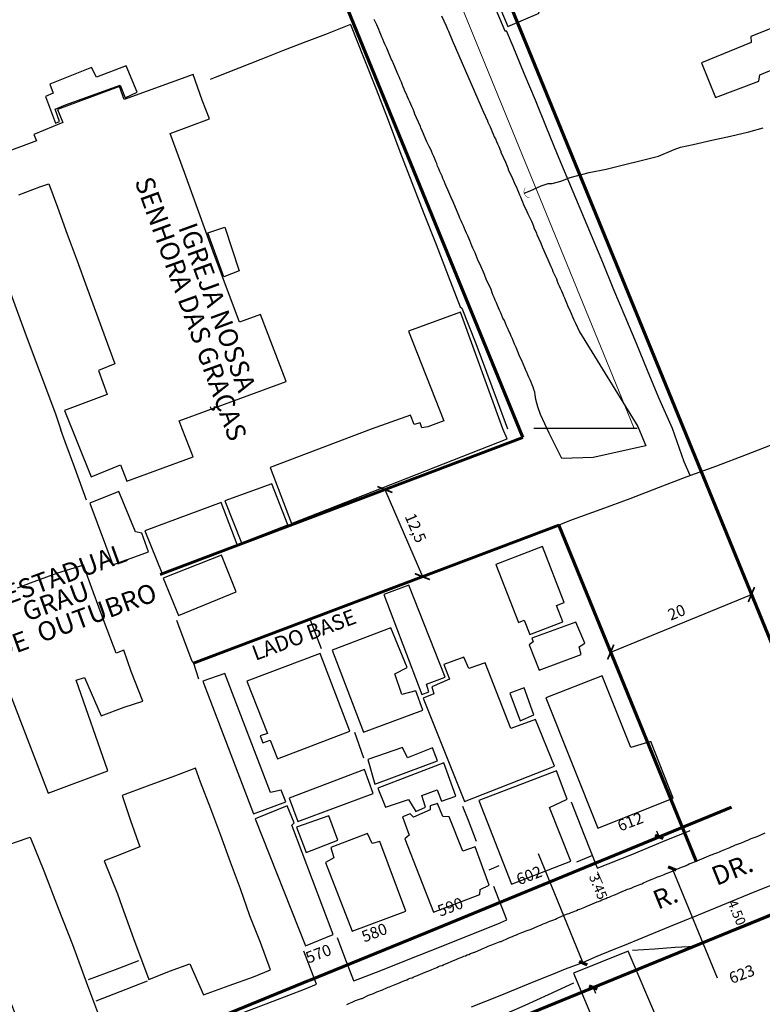
# Model space of a CAD drawing. Units: millimetres. Extents: x 173492 to 176007, y 1665949 to 1668726.
# Drawn here: x 175531 to 175628, y 1667541 to 1667671 of the extents above; entities that cross this region are included whole.
import ezdxf
from ezdxf.enums import TextEntityAlignment as Align
from ezdxf.lldxf.tags import DXFTag

# ---------------------------------------------------------------- set-up
doc = ezdxf.new("R2010")
doc.units = ezdxf.units.MM
doc.header["$MEASUREMENT"] = 0
doc.header["$PDMODE"] = 2
doc.header["$PDSIZE"] = 2
for name, color, linetype in [('Cotas_Coordenadas', 7, 'Continuous'), ('P-TEXTO_GERAL', 5, 'Continuous'), ('V-BUEIRO', 30, 'Continuous'), ('V-EDIFICACAO', 2, 'Continuous'), ('V-EDIFICACAO_IDENTIFICADA', 40, 'Continuous'), ('V-ESCADA', 8, 'Continuous'), ('V-LOTE', 1, 'Continuous'), ('V-NOME_DOS_LOGRADOUROS', 7, 'Continuous'), ('V-QUADRA', 2, 'Continuous'), ('V-TEMPLO', 210, 'Continuous'), ('V-TESTADA', 5, 'Continuous'), ('V-VALETA', 171, 'Continuous')]:
    doc.layers.add(name, color=color, linetype=linetype)
doc.layers.add('Linhas de Cota', color=7, linetype='Continuous', lineweight=5)
doc.layers.add('Traçado_Viário', color=7, linetype='Continuous', lineweight=60)
doc.styles.get("Standard").update_dxf_attribs({"font": 'ARIAL.TTF'})
tags = doc.linetypes.add('ACAD_ISO03W100', pattern=[30, 12, -18]).pattern_tags.tags
tags[6:7] = [DXFTag(74, 4), DXFTag(75, 0), DXFTag(340, '0'), DXFTag(46, 1.0), DXFTag(50, 0.0), DXFTag(44, 0.0), DXFTag(45, 0.0)]
tags[4:5] = [DXFTag(74, 4), DXFTag(75, 0), DXFTag(340, '0'), DXFTag(46, 1.0), DXFTag(50, 0.0), DXFTag(44, 0.0), DXFTag(45, 0.0)]
doc.dimstyles.new('ISO-25', dxfattribs={"dimtxt": 1.5, "dimasz": 1.5, "dimexe": 1.25, "dimexo": 0.625, "dimtad": 1, "dimtxsty": 'Standard', "dimblk": 'ARCHTICK', "dimcen": 0, "dimadec": 0, "dimazin": 0, "dimtfac": 1, "dimtmove": 0, "dimatfit": 3, "dimldrblk": 'ARCHTICK', "dimfxl": 0, "dimarcsym": 0})
doc.dimstyles.get("Standard").update_dxf_attribs({"dimtxt": 7.5, "dimasz": 20, "dimexe": 0.18, "dimexo": 0.0625, "dimgap": 5, "dimtad": 1, "dimdec": 0, "dimzin": 0, "dimdsep": 46, "dimtxsty": 'Standard', "dimblk": 'DOTSMALL', "dimcen": 0.09, "dimdle": 6, "dimse1": 1, "dimse2": 1, "dimadec": 0, "dimazin": 0, "dimtfac": 1, "dimtdec": 0, "dimtofl": 0, "dimtmove": 0, "dimatfit": 2, "dimfxl": 0, "dimtolj": 1, "dimtzin": 0, "dimarcsym": 0})

# ---------------------------------------------------------------- blocks, each defined once
blk = doc.blocks.new('305')
at = {"color": 0, "linetype": 'ByBlock', "lineweight": -2, "const_width": 0.05}
blk.add_lwpolyline([(0.73, 0.39, 0.60863), (-0.73, 0.38)], format="xyb", dxfattribs=at)
blk = doc.blocks.new('_ArchTick')
at = {"color": 0, "linetype": 'ByBlock', "const_width": 0.15}
blk.add_lwpolyline([(-0.5, -0.5), (0.5, 0.5)], dxfattribs=at)
blk = doc.blocks.new('*D24')
at = {"layer": 'Cotas_Coordenadas', "color": 0, "lineweight": -2}
for p, q in [((175608.29, 1667587.72), (175626.8, 1667595.29)), ((175626.64, 1667595.68), (175626.33, 1667596.45)), ((175608.13, 1667588.12), (175607.82, 1667588.88))]:
    blk.add_line(p, q, dxfattribs=at)
at = {"layer": 'Defpoints', "color": 0}
for p in [(175626.8, 1667595.29), (175626.88, 1667595.11), (175608.37, 1667587.54)]:
    blk.add_point(p, dxfattribs=at)
at = {"layer": 'Cotas_Coordenadas', "color": 0, "lineweight": -2, "xscale": 1.5, "yscale": 1.5, "zscale": 1.5}
for p, rotation in [((175626.8, 1667595.29), 22.23058579480613), ((175608.29, 1667587.72), 202.2305857948061)]:
    blk.add_blockref('_ArchTick', p, dxfattribs=dict(at, rotation=rotation))
at = {"layer": 'Cotas_Coordenadas', "color": 0, "insert": (175617.03, 1667592.78), "char_height": 1.5, "attachment_point": 5, "rotation": 22.2306}
blk.add_mtext('20', dxfattribs=at)
blk = doc.blocks.new('*D25')
at = {"layer": 'Cotas_Coordenadas', "color": 0, "lineweight": -2}
for p, q in [((175578.05, 1667608.88), (175577.44, 1667608.62)), ((175578.59, 1667609.11), (175583.52, 1667597.65)), ((175582.98, 1667597.42), (175582.37, 1667597.15))]:
    blk.add_line(p, q, dxfattribs=at)
at = {"layer": 'Defpoints', "color": 0}
for p in [(175578.63, 1667609.13), (175583.52, 1667597.65), (175583.55, 1667597.66)]:
    blk.add_point(p, dxfattribs=at)
at = {"layer": 'Cotas_Coordenadas', "color": 0, "lineweight": -2, "xscale": 1.5, "yscale": 1.5, "zscale": 1.5}
for p, rotation in [((175578.59, 1667609.11), 113.2631855008612), ((175583.52, 1667597.65), 293.2631855008611)]:
    blk.add_blockref('_ArchTick', p, dxfattribs=dict(at, rotation=rotation))
at = {"layer": 'Cotas_Coordenadas', "color": 0, "insert": (175582.45, 1667603.98), "char_height": 1.5, "attachment_point": 5, "rotation": 293.2632}
blk.add_mtext('12,5', dxfattribs=at)
blk = doc.blocks.new('_OBLIQUE')
at = {"layer": 'Traçado_Viário', "color": 0}
blk.add_line((-0.5, -0.5), (0.5, 0.5), dxfattribs=at)
blk = doc.blocks.new('*D83')
at = {"layer": 'Defpoints', "color": 0}
for p in [(175604.67, 1667546.77), (175604.67, 1667546.77), (175605.98, 1667543.58)]:
    blk.add_point(p, dxfattribs=at)
at = {"layer": 'Linhas de Cota', "color": 0, "lineweight": -2}
for p, q in [((175604.67, 1667546.77), (175598.78, 1667561.17)), ((175605.98, 1667543.58), (175606.28, 1667542.84))]:
    blk.add_line(p, q, dxfattribs=at)
at = {"layer": 'Linhas de Cota', "color": 0, "lineweight": -2, "xscale": 0.8, "yscale": 0.8, "zscale": 0.8}
for p, rotation in [((175604.67, 1667546.77), 292.2718514856108), ((175605.98, 1667543.58), 112.2718514856108)]:
    blk.add_blockref('_OBLIQUE', p, dxfattribs=dict(at, rotation=rotation))
at = {"layer": 'Linhas de Cota', "color": 0, "insert": (175606.65, 1667556.85), "char_height": 1.3, "attachment_point": 5, "rotation": 292.2719}
blk.add_mtext('\\A1;3.45', dxfattribs=at)
blk = doc.blocks.new('_DOTSMALL')
at = {"layer": 'P-TEXTO_GERAL', "color": 0, "const_width": 0.5}
blk.add_lwpolyline([(-0.0625, 0, 1), (0.0625, 0, 1)], format="xyb", close=True, dxfattribs=at)
blk = doc.blocks.new('*D85')
at = {"layer": 'Defpoints', "color": 0}
for p in [(175614.67, 1667563.39), (175616.39, 1667559.22), (175616.39, 1667559.22)]:
    blk.add_point(p, dxfattribs=at)
at = {"layer": 'Linhas de Cota', "color": 0, "lineweight": -2}
for p, q in [((175614.67, 1667563.39), (175614.37, 1667564.13)), ((175616.39, 1667559.22), (175622.31, 1667544.83))]:
    blk.add_line(p, q, dxfattribs=at)
at = {"layer": 'Linhas de Cota', "color": 0, "lineweight": -2, "xscale": 0.8, "yscale": 0.8, "zscale": 0.8}
for p, rotation in [((175614.67, 1667563.39), 292.3652925291738), ((175616.39, 1667559.22), 112.3652925291738)]:
    blk.add_blockref('_OBLIQUE', p, dxfattribs=dict(at, rotation=rotation))
at = {"layer": 'Linhas de Cota', "color": 0, "insert": (175624.88, 1667553.44), "char_height": 1.3, "attachment_point": 5, "rotation": 292.3653}
blk.add_mtext('\\A1;4.50', dxfattribs=at)

msp = doc.modelspace()

# ---------------------------------------------------------------- linework, layer by layer
at = {"layer": 'Linhas de Cota', "linetype": 'ACAD_ISO03W100', "ltscale": 0.15}
msp.add_line((175569.927, 1667718.591), (175611.4, 1667617.121), dxfattribs=at)
at = {"layer": 'Linhas de Cota'}
msp.add_line((175607.22, 1667557.323), (175606.568, 1667558.792), dxfattribs=at)
at = {"layer": 'Traçado_Viário'}
for p, q in [((175575.481, 1667720.861), (175638.063, 1667567.744)), ((175556.968, 1667713.294), (175596.744, 1667615.975)), ((175549.01, 1667597.933), (175596.744, 1667615.975)), ((175553.43, 1667586.24), (175601.475, 1667604.4)), ((175601.475, 1667604.4), (175619.542, 1667560.196)), ((175504.893, 1667502.177), (175693.787, 1667579.542)), ((175584.1, 1667550.806), (175624.195, 1667567.304)), ((175568.606, 1667544.506), (175584.117, 1667550.813)), ((175568.599, 1667544.503), (175508.85, 1667520.078))]:
    msp.add_line(p, q, dxfattribs=at)
at = {"layer": 'V-EDIFICACAO'}
for points in [[(175593.91, 1667689.26), (175587.81, 1667686.63), (175594.77, 1667670.05), (175598.88, 1667671.82), (175596.32, 1667678.52), (175598.09, 1667679.25), (175593.91, 1667689.26)], [(175626.71, 1667668.71), (175626.77, 1667667.96), (175620.23, 1667665.28), (175622.06, 1667660.68), (175627.8, 1667662.85), (175627.89, 1667663.69), (175638.03, 1667667.85), (175636.21, 1667672.51), (175626.71, 1667668.71)], [(175583.45, 1667617.25), (175583.22, 1667617.88), (175582.43, 1667617.66), (175581.95, 1667618.89), (175581.95, 1667618.89), (175576.77, 1667617.07), (175576.77, 1667617.07), (175576.77, 1667617.07), (175576.77, 1667617.07), (175563.49, 1667612.02), (175566.31, 1667604.65), (175566.31, 1667604.65), (175594.69, 1667615.76), (175594.69, 1667615.76), (175594.69, 1667615.76), (175594.69, 1667615.76), (175594.69, 1667615.76), (175594.69, 1667615.76), (175594.69, 1667615.76), (175594.69, 1667615.76), (175594.11, 1667617.11), (175588.548, 1667632.439), (175588.548, 1667632.439), (175588.548, 1667632.439), (175581.69, 1667629.97), (175586.32, 1667618.13), (175584.23, 1667617.38)], [(175557.53, 1667607.62), (175559.72, 1667602.08), (175565.83, 1667604.47), (175563.73, 1667609.84), (175557.53, 1667607.62)], [(175543.57, 1667608.83), (175539.76, 1667607.3), (175542.81, 1667599.22), (175547.51, 1667600.92), (175546.62, 1667603.37), (175545.77, 1667603.54), (175543.57, 1667608.83)], [(175547.01, 1667603.67), (175549.31, 1667597.94), (175559.17, 1667601.86), (175557.04, 1667607.42), (175547.01, 1667603.67)], [(175549.44, 1667597.46), (175551.42, 1667592.53), (175559, 1667595.64), (175557.1, 1667600.48), (175549.44, 1667597.46)], [(175593.17, 1667599.25), (175596.18, 1667591.59), (175596.9, 1667591.9), (175597.67, 1667590.02), (175601.98, 1667591.69), (175601.98, 1667591.69), (175601.16, 1667593.86), (175602.19, 1667594.23), (175602.19, 1667594.23), (175599.33, 1667601.61), (175599.33, 1667601.61), (175593.17, 1667599.25), (175593.17, 1667599.25), (175593.17, 1667599.25), (175593.17, 1667599.25)], [(175581.72, 1667596.52), (175578.45, 1667595.29), (175583.45, 1667582.14), (175584.36, 1667582.48), (175584.08, 1667583.48), (175586.5, 1667584.43), (175581.72, 1667596.52)], [(175597.9, 1667589.57), (175598.08, 1667589.06), (175597.57, 1667588.69), (175598.9, 1667585.33), (175604.41, 1667587.42), (175604.13, 1667588.41), (175604.89, 1667588.88), (175603.69, 1667591.67), (175597.9, 1667589.57)], [(175571.67, 1667587.97), (175575.76, 1667577.16), (175583.59, 1667580.07), (175582.64, 1667582.6), (175580.83, 1667582.15), (175579.9, 1667584.87), (175581.5, 1667585.69), (175579.36, 1667590.9), (175571.67, 1667587.97)], [(175560.43, 1667583.91), (175563.14, 1667577.01), (175562.188, 1667576.702), (175562.509, 1667575.794), (175563.49, 1667576.11), (175564.44, 1667573.66), (175573.96, 1667577.3), (175570.08, 1667587.51), (175560.43, 1667583.91)], [(175591.76, 1667586.3), (175589.61, 1667585.55), (175588.976, 1667587.037), (175586.358, 1667586.065), (175586.358, 1667586.065), (175587.08, 1667584.15), (175584.74, 1667583.15), (175585.011, 1667582.236), (175583.6, 1667581.66), (175589.04, 1667568.04), (175600.89, 1667572.7), (175598.42, 1667578.84), (175595.15, 1667577.68), (175591.76, 1667586.3)], [(175557.55, 1667584.9), (175554.62, 1667583.88), (175561.29, 1667566.42), (175565.57, 1667568.01), (175564.96, 1667569.55), (175563.55, 1667569.23), (175557.55, 1667584.9)], [(175607.16, 1667584.6), (175599.75, 1667581.7), (175606.58, 1667564.54), (175616.52, 1667568.5), (175613.58, 1667575.97), (175610.95, 1667575.17), (175607.16, 1667584.6)], [(175596.904, 1667583.022), (175595.02, 1667582.29), (175596.39, 1667578.69), (175598.17, 1667579.46), (175596.904, 1667583.022)], [(175576.33, 1667573.57), (175577.28, 1667570.34), (175585.51, 1667573.42), (175584.84, 1667575.1), (175581.55, 1667573.79), (175580.9, 1667575.17), (175576.33, 1667573.57)], [(175565.98, 1667568.5), (175567.12, 1667565.43), (175577.03, 1667569.09), (175575.91, 1667572.25), (175565.98, 1667568.5)], [(175577.65, 1667569.82), (175578.67, 1667567.3), (175581.71, 1667568.33), (175582.64, 1667566.72), (175583.93, 1667567.29), (175583.44, 1667568.83), (175585.481, 1667569.588), (175585.481, 1667569.588), (175586.03, 1667568.12), (175587.91, 1667568.76), (175586.32, 1667573.13), (175577.65, 1667569.82)], [(175590.93, 1667568.18), (175595.23, 1667557.18), (175603.06, 1667560.22), (175600.26, 1667567.28), (175602.55, 1667568.36), (175601.14, 1667572.09), (175590.93, 1667568.18)], [(175566.35, 1667564.95), (175566.64, 1667565.24), (175565.74, 1667567.48), (175561.54, 1667565.76), (175568.15, 1667549.04), (175571.8, 1667550.56), (175566.35, 1667564.95)], [(175587.03, 1667566.03), (175586.2, 1667566.1), (175585.49, 1667567.77), (175584.56, 1667567.47), (175584.56, 1667566.97), (175582.34, 1667565.99), (175581.9, 1667566.45), (175580.92, 1667566.05), (175581.8, 1667563.64), (175581.22, 1667563.16), (175585, 1667553.51), (175591.08, 1667555.81), (175591.11, 1667556.49), (175592.32, 1667557.03), (175590.45, 1667562.07), (175588.86, 1667561.52), (175587.03, 1667566.03)], [(175566.95, 1667564.69), (175568.23, 1667561.35), (175572.39, 1667562.95), (175571.2, 1667566.19), (175566.95, 1667564.69)], [(175571.48, 1667562.01), (175571.88, 1667560.64), (175570.78, 1667560.01), (175574.27, 1667551.01), (175581.36, 1667553.63), (175577.92, 1667562.78), (175576.92, 1667562.54), (175576.3, 1667563.86), (175571.48, 1667562.01)], [(175610.61, 1667548.34), (175603.41, 1667545.47), (175607.5, 1667535.59), (175611.07, 1667536.82), (175611.96, 1667535.24), (175613.74, 1667535.96), (175612.95, 1667538.07), (175614.61, 1667538.92), (175610.61, 1667548.34)]]:
    msp.add_lwpolyline(points, close=True, dxfattribs=at)
at = {"layer": 'V-EDIFICACAO_IDENTIFICADA'}
msp.add_lwpolyline([(175529.19, 1667582.39), (175534.28, 1667569.15), (175534.28, 1667569.15), (175534.28, 1667569.15), (175534.28, 1667569.15), (175534.28, 1667569.15), (175534.28, 1667569.15), (175542.15, 1667572.09), (175537.98, 1667584.02), (175537.98, 1667584.02), (175537.98, 1667584.02), (175537.98, 1667584.02), (175537.98, 1667584.02), (175539.05, 1667584.39), (175541.27, 1667579.35), (175544.27, 1667580.49), (175546.73, 1667581.28), (175545.23, 1667585.18), (175544.25, 1667587.96), (175543.25, 1667587.59), (175541.7, 1667591.62), (175540.2, 1667595.64), (175538.95, 1667599.15), (175535.39, 1667598.05), (175531.92, 1667596.78), (175530.23, 1667596.14)], dxfattribs=at)
for points in [[(175543.98, 1667554.3), (175545.51, 1667550.01), (175547.53, 1667544.64), (175550.26, 1667545.72), (175552.93, 1667546.67), (175554.72, 1667542.6), (175558.09, 1667543.82), (175561.32, 1667545), (175563.53, 1667545.91), (175562.21, 1667549.52), (175560.83, 1667553.03), (175559.57, 1667556.54), (175558.29, 1667560.05), (175556.99, 1667563.56), (175555.67, 1667567.07), (175554.35, 1667570.62), (175553.65, 1667572.43), (175550.9, 1667571.37), (175547.3, 1667570.08), (175544.01, 1667568.83), (175545.14, 1667565.57), (175546.33, 1667562.09), (175543.13, 1667560.82), (175541.67, 1667560.26), (175543.39, 1667555.92), (175543.98, 1667554.3)], [(175522.45, 1667559.74), (175526.28, 1667561.32), (175530, 1667562.71), (175531.92, 1667563.37), (175533.74, 1667558.93), (175535.62, 1667554.01), (175537.48, 1667549.24), (175539.46, 1667543.85), (175541.59, 1667538.21), (175542.26, 1667536.61), (175538.55, 1667535.26), (175535.2, 1667533.99), (175532.63, 1667533.01), (175531.42, 1667536.18), (175529.88, 1667540.39), (175528.31, 1667544.33), (175526.74, 1667548.27), (175525.2, 1667552.21), (175523.74, 1667556.15), (175522.45, 1667559.74)]]:
    msp.add_lwpolyline(points, close=True, dxfattribs=at)
at = {"layer": 'V-ESCADA'}
for points in [[(175545.98, 1667661.39), (175544.53, 1667664.87), (175540.64, 1667663.39), (175539.98, 1667664.63), (175534.5, 1667662.45), (175534.93, 1667661.27), (175533.93, 1667660.85), (175535.25, 1667657.32), (175535.79, 1667657.56), (175535.21, 1667659.18), (175536.59, 1667659.74), (175543.74, 1667662.32), (175544.43, 1667660.66), (175545.98, 1667661.39)], [(175555.31, 1667642.9), (175557.52, 1667643.62), (175559.4, 1667637.9), (175557.39, 1667637.1), (175555.31, 1667642.9)]]:
    msp.add_lwpolyline(points, close=True, dxfattribs=at)
at = {"layer": 'V-LOTE'}
for points in [[(175574.07, 1667670.3), (175570.78, 1667669.01), (175567.95, 1667667.92), (175565.12, 1667666.83), (175562.26, 1667665.71), (175559.37, 1667664.56), (175556.48, 1667663.41), (175555.61, 1667663.07)], [(175574.07, 1667670.3), (175575.8, 1667665.88), (175577.44, 1667661.79), (175579, 1667657.7), (175580.57, 1667653.61), (175582.14, 1667649.52), (175583.71, 1667645.43), (175585.35, 1667641.34), (175586.91, 1667637.24), (175588.47, 1667633.14)], [(175616.42, 1667617.16), (175614.63, 1667621.19), (175613.15, 1667624.76), (175611.67, 1667628.31), (175610.19, 1667631.86), (175608.71, 1667635.41), (175607.27, 1667638.98), (175605.77, 1667642.53), (175604.27, 1667646.08), (175602.77, 1667649.63), (175601.3, 1667653.2), (175599.85, 1667656.77), (175598.4, 1667660.34), (175596.92, 1667663.88), (175595.45, 1667667.42), (175594.58, 1667669.46)], [(175521.2, 1667657.5), (175523.46, 1667651.34), (175524.71, 1667647.81), (175526.06, 1667644.25), (175527.37, 1667640.66), (175528.61, 1667637.04), (175529.92, 1667633.42), (175531.23, 1667629.8), (175532.58, 1667626.18), (175533.93, 1667622.56), (175535.28, 1667618.94), (175535.95, 1667616.98)], [(175636.78, 1667617.81), (175633.39, 1667616.43), (175630.04, 1667615.19), (175626.12, 1667613.68), (175622.2, 1667612.17), (175618.3, 1667610.76), (175614.52, 1667609.33), (175610.79, 1667607.88), (175607.01, 1667606.49), (175603.23, 1667605.1), (175599.58, 1667603.67), (175595.85, 1667602.28), (175592.18, 1667600.87), (175588.47, 1667599.48), (175585.85, 1667598.51), (175583.13, 1667597.48), (175582.06, 1667597.02)], [(175539.34, 1667607.72), (175537.78, 1667611.97), (175536.52, 1667615.37), (175535.95, 1667616.98)], [(175618.74, 1667610.94), (175617.96, 1667612.77), (175616.42, 1667617.16)], [(175577.93, 1667595.45), (175575.01, 1667594.37), (175572.02, 1667593.23), (175568.78, 1667591.97), (175568.13, 1667591.76), (175565.89, 1667590.96), (175562.96, 1667589.88), (175559.62, 1667588.62), (175556.13, 1667587.23), (175553.43, 1667586.24), (175554.08, 1667584.21)], [(175553.45, 1667586.25), (175553.17, 1667586.61), (175552.05, 1667589.63), (175551.21, 1667591.86)], [(175568.76, 1667591.96), (175570.2, 1667588.21)], [(175574.57, 1667577.16), (175575.77, 1667573.81)], [(175590.62, 1667562.81), (175589.58, 1667565.54), (175588.86, 1667567.38)], [(175606.56, 1667559.3), (175604.79, 1667563.69), (175603.14, 1667567.96)], [(175606.53, 1667559.29), (175611.06, 1667561.07), (175615.16, 1667562.78), (175618.76, 1667564.24)], [(175655.63, 1667563.8), (175651.77, 1667562.23), (175647.69, 1667560.54), (175643.57, 1667558.91), (175640.01, 1667557.39), (175636.34, 1667555.87), (175632.65, 1667554.37), (175629.07, 1667552.85), (175625.49, 1667551.39), (175621.8, 1667549.95), (175619.39, 1667548.97), (175616.77, 1667548.82), (175614.04, 1667548.63), (175611.17, 1667548.44)], [(175605.9, 1667560.94), (175603.8, 1667560.09)], [(175592.29, 1667559.05), (175593.64, 1667559.63)], [(175594.61, 1667552.46), (175592.92, 1667556.87)], [(175574.52, 1667544.45), (175578.04, 1667545.81), (175581.85, 1667547.35), (175585.77, 1667548.87), (175589.6, 1667550.41), (175593.43, 1667551.95), (175594.63, 1667552.47)], [(175574.54, 1667544.43), (175574.52, 1667544.45), (175573.32, 1667547.51), (175572.34, 1667550.12)], [(175569.59, 1667544.02), (175567.94, 1667548.35)], [(175539.61, 1667544.65), (175543.15, 1667545.94), (175546.23, 1667547.12)], [(175547.32, 1667544.4), (175543.73, 1667543.01), (175540.57, 1667541.79)], [(175547.18, 1667535.37), (175551.35, 1667537), (175555.54, 1667538.61), (175559.71, 1667540.19), (175563.88, 1667541.77), (175568, 1667543.35), (175569.6, 1667544.02)], [(175603.39, 1667544.13), (175600.05, 1667542.6), (175597, 1667541.22), (175593.89, 1667539.84), (175590.7, 1667538.42), (175589.43, 1667537.81)]]:
    msp.add_lwpolyline(points, dxfattribs=at)
at = {"layer": 'V-QUADRA'}
for points in [[(175612.923, 1667614.847), (175605.982, 1667613.329), (175601.868, 1667613.215), (175601.868, 1667613.215), (175601.018, 1667614.85), (175601.018, 1667614.85), (175601.018, 1667614.85), (175601.018, 1667614.85), (175601.018, 1667614.85), (175600.181, 1667616.507), (175599.054, 1667618.993), (175598.696, 1667619.997), (175598.46, 1667620.94), (175598.39, 1667621.28), (175598.35, 1667621.58), (175598.31, 1667621.92), (175598.2, 1667622.26), (175598.09, 1667622.6), (175597.97, 1667622.9), (175597.84, 1667623.24), (175597.69, 1667623.54), (175597.52, 1667623.88), (175597.39, 1667624.22), (175597.24, 1667624.56), (175597.2, 1667624.62), (175596.54, 1667626.18), (175596.33, 1667626.58), (175595.84, 1667627.8), (175595.65, 1667628.22), (175595.5, 1667628.61), (175595.37, 1667628.95), (175595.2, 1667629.29), (175595.05, 1667629.63), (175594.9, 1667629.97), (175594.77, 1667630.31), (175594.6, 1667630.65), (175594.45, 1667631), (175594.3, 1667631.34), (175594.09, 1667631.68), (175593.96, 1667632.02), (175593.83, 1667632.36), (175593.66, 1667632.7), (175593.54, 1667633.04), (175593.41, 1667633.34), (175593.26, 1667633.68), (175593.11, 1667634.02), (175592.96, 1667634.36), (175592.81, 1667634.66), (175592.68, 1667635), (175592.6, 1667635.3), (175592.56, 1667635.45), (175591.92, 1667636.79), (175591.73, 1667637.26), (175591.67, 1667637.41), (175591.11, 1667638.71), (175590.87, 1667639.22), (175590.72, 1667639.56), (175590.6, 1667639.9), (175590.47, 1667640.24), (175590.32, 1667640.54), (175590.17, 1667640.88), (175590.04, 1667641.18), (175589.87, 1667641.52), (175589.74, 1667641.86), (175589.62, 1667642.2), (175589.49, 1667642.5), (175589.32, 1667642.84), (175589.19, 1667643.14), (175589.06, 1667643.48), (175588.91, 1667643.82), (175588.74, 1667644.16), (175588.61, 1667644.46), (175588.46, 1667644.8), (175588.34, 1667645.1), (175588.21, 1667645.37), (175587.66, 1667646.76), (175587.46, 1667647.18), (175587.38, 1667647.33), (175586.87, 1667648.55), (175586.66, 1667649.02), (175586.5, 1667649.36), (175586.38, 1667649.7), (175586.23, 1667650.04), (175586.1, 1667650.34), (175585.95, 1667650.68), (175585.82, 1667650.98), (175585.67, 1667651.32), (175585.52, 1667651.66), (175585.4, 1667652), (175585.27, 1667652.3), (175585.14, 1667652.64), (175585.01, 1667652.94), (175584.84, 1667653.28), (175584.72, 1667653.62), (175584.57, 1667653.96), (175584.42, 1667654.26), (175584.25, 1667654.6), (175584.12, 1667654.88), (175583.52, 1667656.22), (175583.33, 1667656.69), (175583.25, 1667656.88), (175583.25, 1667656.88), (175582.76, 1667658.01), (175582.54, 1667658.52), (175582.44, 1667658.82), (175582.29, 1667659.16), (175582.12, 1667659.5), (175581.99, 1667659.84), (175581.86, 1667660.14), (175581.71, 1667660.48), (175581.58, 1667660.78), (175581.41, 1667661.12), (175581.26, 1667661.46), (175581.14, 1667661.8), (175581.01, 1667662.1), (175580.88, 1667662.44), (175580.75, 1667662.74), (175580.58, 1667663.08), (175580.45, 1667663.42), (175580.33, 1667663.7), (175579.75, 1667665.04), (175579.54, 1667665.55), (175579.52, 1667665.57), (175578.84, 1667667.21), (175578.58, 1667667.72), (175578.45, 1667668.02), (175578.32, 1667668.36), (175578.2, 1667668.66), (175578.07, 1667669), (175577.94, 1667669.3), (175577.77, 1667669.64), (175577.64, 1667669.94), (175577.51, 1667670.28), (175577.37, 1667670.62), (175577.17, 1667670.96)], [(175586.02, 1667671.45), (175586.63, 1667670.13), (175586.83, 1667669.68), (175586.83, 1667669.68), (175586.94, 1667669.45), (175587.43, 1667668.23), (175591.67, 1667658.45), (175591.79, 1667658.32), (175591.81, 1667658.22), (175591.88, 1667658.09), (175592.02, 1667657.75), (175592.15, 1667657.45), (175592.32, 1667657.11), (175592.45, 1667656.82), (175592.58, 1667656.52), (175592.71, 1667656.18), (175592.83, 1667655.88), (175592.96, 1667655.54), (175593.13, 1667655.24), (175593.26, 1667654.9), (175593.39, 1667654.6), (175593.56, 1667654.26), (175593.69, 1667653.92), (175593.83, 1667653.58), (175593.86, 1667653.51), (175594.45, 1667652.17), (175594.67, 1667651.66), (175594.79, 1667651.32), (175594.82, 1667651.21), (175595.39, 1667650.02), (175595.6, 1667649.53), (175595.73, 1667649.19), (175595.88, 1667648.89), (175596.03, 1667648.55), (175596.16, 1667648.25), (175596.28, 1667647.91), (175596.41, 1667647.61), (175596.54, 1667647.27), (175596.67, 1667646.97), (175596.84, 1667646.63), (175596.97, 1667646.33), (175597.14, 1667645.99), (175597.26, 1667645.7), (175597.41, 1667645.4), (175597.56, 1667645.06), (175597.71, 1667644.76), (175597.86, 1667644.42), (175597.99, 1667644.12), (175598.12, 1667643.78), (175598.24, 1667643.48), (175598.39, 1667643.14), (175598.52, 1667642.84), (175598.57, 1667642.65), (175599.1, 1667641.54), (175599.29, 1667641.05), (175599.33, 1667640.94), (175599.8, 1667639.86), (175600.03, 1667639.39), (175600.14, 1667639.09), (175600.29, 1667638.75), (175600.42, 1667638.45), (175600.57, 1667638.11), (175600.69, 1667637.81), (175600.84, 1667637.47), (175600.97, 1667637.17), (175601.14, 1667636.83), (175601.25, 1667636.53), (175601.38, 1667636.19), (175601.53, 1667635.9), (175601.65, 1667635.6), (175601.82, 1667635.26), (175601.95, 1667634.96), (175602.08, 1667634.62), (175602.21, 1667634.32), (175602.34, 1667633.98), (175602.46, 1667633.68), (175602.61, 1667633.34), (175602.76, 1667633.04), (175602.93, 1667632.7), (175602.98, 1667632.59), (175603.46, 1667631.46), (175603.68, 1667631.02), (175604.2, 1667629.85), (175611.88, 1667617.4), (175612.923, 1667614.847)], [(175611.76, 1667617.15), (175598.2, 1667617.12)], [(175573.58, 1667541.34), (175573.83, 1667541.47), (175574.04, 1667541.55), (175574.3, 1667541.64), (175574.53, 1667541.76), (175574.73, 1667541.85), (175574.98, 1667541.96), (175575.24, 1667542.06), (175575.49, 1667542.13), (175575.6, 1667542.15), (175576.45, 1667542.55), (175576.81, 1667542.7), (175577.07, 1667542.79), (175577.28, 1667542.87), (175577.54, 1667543), (175577.79, 1667543.08), (175578.01, 1667543.17), (175578.26, 1667543.28), (175578.52, 1667543.38), (175578.77, 1667543.47), (175579.01, 1667543.6), (175579.24, 1667543.66), (175579.3, 1667543.69), (175579.3, 1667543.69), (175580.15, 1667544.06), (175580.52, 1667544.19), (175580.75, 1667544.32), (175580.99, 1667544.4), (175581.2, 1667544.49), (175581.46, 1667544.6), (175581.71, 1667544.7), (175581.92, 1667544.79), (175582.18, 1667544.87), (175582.41, 1667545), (175582.61, 1667545.09), (175582.86, 1667545.17), (175582.97, 1667545.22), (175583.88, 1667545.6), (175584.22, 1667545.73), (175584.48, 1667545.81), (175584.74, 1667545.94), (175584.99, 1667546.02), (175585.18, 1667546.11), (175585.42, 1667546.22), (175585.65, 1667546.32), (175585.84, 1667546.41), (175586.1, 1667546.49), (175586.35, 1667546.62), (175586.57, 1667546.68), (175586.59, 1667546.69), (175587.61, 1667547.13), (175587.97, 1667547.26), (175588.23, 1667547.39), (175588.44, 1667547.47), (175588.7, 1667547.56), (175588.95, 1667547.68), (175589.17, 1667547.75), (175589.4, 1667547.86), (175589.63, 1667547.94), (175589.85, 1667548.03), (175590.1, 1667548.15), (175590.36, 1667548.22), (175590.42, 1667548.24), (175591.3, 1667548.62), (175591.68, 1667548.79), (175591.93, 1667548.9), (175592.19, 1667549.01), (175592.4, 1667549.09), (175592.66, 1667549.2), (175592.89, 1667549.3), (175593.09, 1667549.35), (175593.32, 1667549.47), (175593.55, 1667549.56), (175593.77, 1667549.64), (175593.87, 1667549.65), (175594.79, 1667550.07), (175595.13, 1667550.2), (175595.39, 1667550.31), (175595.64, 1667550.41), (175595.9, 1667550.5), (175596.15, 1667550.62), (175596.37, 1667550.71), (175596.62, 1667550.82), (175596.85, 1667550.92), (175597.05, 1667551.01), (175597.3, 1667551.09), (175597.56, 1667551.18), (175597.75, 1667551.23), (175598.71, 1667551.65), (175599.05, 1667551.77), (175599.3, 1667551.9), (175599.56, 1667551.99), (175599.82, 1667552.09), (175600.07, 1667552.2), (175600.28, 1667552.31), (175600.54, 1667552.39), (175600.8, 1667552.5), (175601.05, 1667552.58), (175601.26, 1667552.69), (175601.45, 1667552.78), (175602.26, 1667553.12), (175602.63, 1667553.27), (175602.84, 1667553.33), (175603.1, 1667553.44), (175603.35, 1667553.52), (175603.56, 1667553.63), (175603.8, 1667553.73), (175604.03, 1667553.82), (175604.25, 1667553.9), (175604.46, 1667553.99), (175604.67, 1667554.07), (175604.88, 1667554.16), (175605.14, 1667554.27), (175605.29, 1667554.33), (175606.21, 1667554.71), (175606.5, 1667554.84), (175606.67, 1667554.88), (175606.89, 1667554.99), (175607.14, 1667555.1), (175607.4, 1667555.18), (175607.63, 1667555.31), (175607.87, 1667555.4), (175608.08, 1667555.48), (175608.34, 1667555.61), (175608.34, 1667555.61), (175608.59, 1667555.69), (175608.8, 1667555.78), (175608.82, 1667555.78), (175609.89, 1667556.25), (175610.25, 1667556.37), (175610.51, 1667556.5), (175610.72, 1667556.57), (175610.98, 1667556.67), (175611.23, 1667556.76), (175611.44, 1667556.87), (175611.68, 1667556.97), (175611.91, 1667557.06), (175612.13, 1667557.14), (175612.38, 1667557.23), (175612.61, 1667557.34), (175613.4, 1667557.7), (175613.75, 1667557.82), (175613.96, 1667557.93), (175614.17, 1667557.99), (175614.43, 1667558.12), (175614.64, 1667558.19), (175614.87, 1667558.29), (175615.11, 1667558.38), (175615.32, 1667558.46), (175615.58, 1667558.59), (175615.83, 1667558.68), (175616.05, 1667558.76), (175616.19, 1667558.81), (175617.28, 1667559.27), (175617.62, 1667559.4), (175617.88, 1667559.51), (175618.13, 1667559.61), (175618.39, 1667559.72), (175618.6, 1667559.83), (175618.86, 1667559.93), (175619.11, 1667560.04), (175619.33, 1667560.12), (175619.58, 1667560.21), (175619.84, 1667560.32), (175619.98, 1667560.38), (175621.22, 1667560.89), (175621.49, 1667561.02), (175621.67, 1667561.08), (175621.88, 1667561.17), (175622.14, 1667561.27), (175622.39, 1667561.36), (175622.61, 1667561.44), (175622.86, 1667561.55), (175623.09, 1667561.66), (175623.29, 1667561.72), (175623.52, 1667561.83), (175623.76, 1667561.91), (175623.86, 1667561.96), (175624.73, 1667562.34), (175625.12, 1667562.49), (175625.35, 1667562.59), (175625.59, 1667562.68), (175625.8, 1667562.76), (175626.06, 1667562.87), (175626.31, 1667562.98), (175626.52, 1667563.06), (175626.78, 1667563.17), (175627.04, 1667563.28), (175627.29, 1667563.36), (175627.55, 1667563.47), (175627.57, 1667563.47), (175628.63, 1667563.94)], [(175589.99, 1667541.02), (175593.74, 1667542.51), (175597.47, 1667544.06), (175601.28, 1667545.61), (175602.34, 1667546.02), (175604.63, 1667546.87), (175606.29, 1667547.61), (175608.75, 1667548.62), (175610.1, 1667549.16), (175612.45, 1667550.13), (175616.15, 1667551.64), (175619.85, 1667553.15), (175623.55, 1667554.66), (175627.28, 1667556.19), (175631.07, 1667557.72)]]:
    msp.add_lwpolyline(points, dxfattribs=at)
at = {"layer": 'V-TEMPLO'}
msp.add_lwpolyline([(175530.42, 1667647.91), (175533.18, 1667648.93), (175534.37, 1667649.35), (175535.53, 1667646.26), (175536.78, 1667642.71), (175538.09, 1667639.2), (175539.37, 1667635.68), (175543.08, 1667625.64), (175540.91, 1667624.78), (175542.03, 1667621.62), (175536.43, 1667619.51), (175539.93, 1667610.77), (175539.93, 1667610.77), (175539.93, 1667610.77), (175543.79, 1667612.34), (175544.65, 1667610.19), (175553.37, 1667613.4), (175553.37, 1667613.4), (175553.37, 1667613.4), (175551.91, 1667617.08), (175551.53, 1667618.15), (175565.6, 1667623.34), (175565.6, 1667623.34), (175565.6, 1667623.34), (175565.6, 1667623.34), (175565.6, 1667623.34), (175565.6, 1667623.34), (175565.6, 1667623.34), (175562.24, 1667632.16), (175559.48, 1667631.15), (175556.01, 1667640.37), (175552.22, 1667650.84), (175550.35, 1667655.96), (175555.5, 1667657.9), (175554.56, 1667660.37), (175553.35, 1667663.72), (175544.3, 1667660.44), (175543.67, 1667662.14), (175535.51, 1667659.12), (175536.21, 1667657.39), (175532.42, 1667655.83), (175532.74, 1667654.99), (175528.42, 1667653.36)], dxfattribs=at)
at = {"layer": 'V-TESTADA'}
for points in [[(175587.28, 1667687.09), (175587.16, 1667686.86), (175591.64, 1667676), (175592.85, 1667673.11), (175594.35, 1667669.47), (175594.58, 1667669.46)], [(175574.07, 1667670.3), (175575.8, 1667665.88), (175577.44, 1667661.79), (175579, 1667657.7), (175580.57, 1667653.61), (175582.14, 1667649.52), (175583.71, 1667645.43), (175585.35, 1667641.34), (175586.91, 1667637.24), (175588.47, 1667633.14)], [(175616.42, 1667617.16), (175614.63, 1667621.19), (175613.15, 1667624.76), (175611.67, 1667628.31), (175610.19, 1667631.86), (175608.71, 1667635.41), (175607.27, 1667638.98), (175605.77, 1667642.53), (175604.27, 1667646.08), (175602.77, 1667649.63), (175601.3, 1667653.2), (175599.85, 1667656.77), (175598.4, 1667660.34), (175596.92, 1667663.88), (175595.45, 1667667.42), (175594.58, 1667669.46)], [(175588.47, 1667633.14), (175588.72, 1667632.96), (175590.53, 1667628.33), (175591.95, 1667624.57), (175593.34, 1667620.78), (175594.73, 1667617.11)], [(175606.53, 1667559.29), (175611.06, 1667561.07), (175615.16, 1667562.78), (175618.76, 1667564.24)], [(175655.63, 1667563.8), (175651.77, 1667562.23), (175647.69, 1667560.54), (175643.57, 1667558.91), (175640.01, 1667557.39), (175636.34, 1667555.87), (175632.65, 1667554.37), (175629.07, 1667552.85), (175625.49, 1667551.39), (175621.8, 1667549.95), (175619.39, 1667548.97), (175616.77, 1667548.82), (175614.04, 1667548.63), (175611.17, 1667548.44)], [(175574.52, 1667544.45), (175578.04, 1667545.81), (175581.85, 1667547.35), (175585.77, 1667548.87), (175589.6, 1667550.41), (175593.43, 1667551.95), (175594.63, 1667552.47)], [(175547.18, 1667535.37), (175551.35, 1667537), (175555.54, 1667538.61), (175559.71, 1667540.19), (175563.88, 1667541.77), (175568, 1667543.35), (175569.6, 1667544.02)], [(175603.39, 1667544.13), (175600.05, 1667542.6), (175597, 1667541.22), (175593.89, 1667539.84), (175590.7, 1667538.42), (175589.43, 1667537.81)]]:
    msp.add_lwpolyline(points, dxfattribs=at)
at = {"layer": 'V-VALETA'}
msp.add_lwpolyline([(175596.9, 1667648.11), (175597.69, 1667648.42), (175599.13, 1667649.08), (175600.08, 1667649.37), (175600.57, 1667649.38), (175601.74, 1667649.69), (175602.94, 1667650.16), (175605.48, 1667650.85), (175607.7, 1667651.28), (175609.99, 1667651.82), (175612.28, 1667652.39), (175614.57, 1667652.96), (175616.66, 1667653.87), (175617.46, 1667654.17), (175619.15, 1667654.5), (175621.61, 1667655.09), (175624.04, 1667655.63), (175626.47, 1667656.17), (175628.37, 1667656.73)], dxfattribs=at)

# ---------------------------------------------------------------- block references
at = {"layer": 'V-BUEIRO', "xscale": 0.9999961250184319, "yscale": 0.9999961250184319, "zscale": 0.9999961250184319, "rotation": 113}
msp.add_blockref('305', (175597.71, 1667648.32), dxfattribs=at)

# ---------------------------------------------------------------- texts
at = {"layer": 'Cotas_Coordenadas'}
msp.add_text('LADO BASE', height=2, rotation=20.44751, dxfattribs=at).set_placement((175561.565, 1667586.561))
at = {"layer": 'Linhas de Cota', "char_height": 1.5, "width": 4.286, "attachment_point": 1, "rotation": 21}
for s, insert in [('612', (175609.004, 1667565.491)), ('602', (175595.702, 1667558.423)), ('590', (175585.329, 1667554.279)), ('580', (175575.34, 1667550.895)), ('570', (175567.986, 1667548.121)), ('623', (175623.673, 1667545.434))]:
    msp.add_mtext(s, dxfattribs=dict(at, insert=insert))
at = {"layer": 'V-NOME_DOS_LOGRADOUROS'}
for s, height, rotation, p in [('SENHORA DAS GRAÇAS', 2.50002, 290, (175544.9, 1667649.42)), ('IGREJA NOSSA', 2.50002, 290, (175550.64, 1667643.35)), ('ESTADUAL', 2.5, 20, (175529.255, 1667593.237)), ('GRAU', 2.5, 20, (175531.738, 1667590.971)), ('OUTUBRO', 2.5, 20, (175533.662, 1667588.196)), ('DE', 2.5, 20, (175528.155, 1667586.023)), ('DR.', 2.5, 22, (175622.505, 1667556.21)), ('R.', 2.5, 22, (175614.795, 1667553.07))]:
    msp.add_text(s, height=height, rotation=rotation, dxfattribs=at).set_placement(p, align=Align.BOTTOM_LEFT)

# ---------------------------------------------------------------- dimensions: what is measured, and where the dimension line sits
at = {"layer": 'Cotas_Coordenadas'}
dim = msp.add_aligned_dim(p1=(175578.626, 1667609.127), p2=(175583.554, 1667597.662), distance=-0.038, dimstyle='ISO-25', override={"dimdec": 1}, dxfattribs=at)
dim.commit()
dim.dimension.update_dxf_attribs({"geometry": '*D25', "text_midpoint": (175582.449, 1667603.979)})
dim = msp.add_aligned_dim(p1=(175608.366, 1667587.539), p2=(175626.88, 1667595.106), distance=0.198, dimstyle='ISO-25', dxfattribs=at)
dim.commit()
dim.dimension.update_dxf_attribs({"geometry": '*D24', "text_midpoint": (175617.028, 1667592.778)})
at = {"layer": 'Linhas de Cota'}
for p1, p2, picture, middle in [((175614.674, 1667563.386), (175616.386, 1667559.224), '*D85', (175624.876, 1667553.439)), ((175605.981, 1667543.579), (175604.674, 1667546.771), '*D83', (175606.65, 1667556.853))]:
    dim = msp.add_aligned_dim(p1=p1, p2=p2, distance=0, dimstyle='Standard', override={"dimtxt": 1.3, "dimasz": 0.8, "dimdec": 2, "dimblk1": 'OBLIQUE', "dimblk2": 'OBLIQUE', "dimsah": 1, "dimtdec": 2, "dimatfit": 3}, dxfattribs=at)
    dim.commit()
    dim.dimension.update_dxf_attribs({"geometry": picture, "text_midpoint": middle})

doc.saveas('drawing.dxf')
